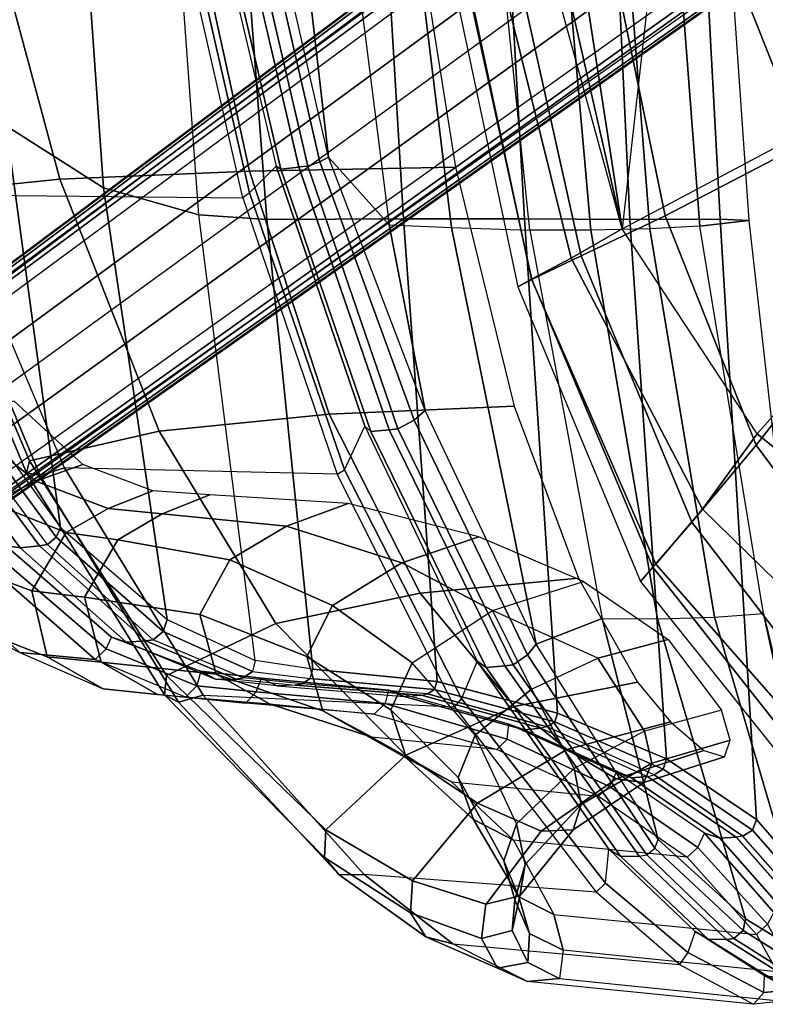
# Model space of a CAD drawing. Units: inches. Extents: x -88 to 47, y -77 to 40.
# Drawn here: x -12 to -8, y -14 to -8 of the extents above; entities that cross this region are included whole.
import ezdxf

# ---------------------------------------------------------------- set-up
doc = ezdxf.new("R2010")
doc.units = ezdxf.units.IN
doc.header["$LTSCALE"] = 12
doc.header["$MEASUREMENT"] = 0
for name, color, linetype in [('SEAT-BACK', 5, 'Continuous'), ('SEAT-BASE', 5, 'Continuous'), ('SEAT-FABRIC', 5, 'Continuous'), ('SEAT-FRAME', 5, 'Continuous'), ('SEAT-SEATPAD', 5, 'Continuous')]:
    doc.layers.add(name, color=color, linetype=linetype)

# ---------------------------------------------------------------- blocks, each defined once
blk = doc.blocks.new('1LINO_CHAIR_STD_ARMS_1T')
at = {"layer": 'SEAT-BACK'}
for points in [[(-8.3057, -2.5775, 37.9061), (-8.9228, -2.3946, 38.9617), (-8.7007, -4.7824, 38.9496), (-8.1245, -5.1505, 37.9002)], [(-7.7536, -2.6576, 36.6873), (-8.3057, -2.5775, 37.9061), (-8.1245, -5.1505, 37.9002), (-7.561, -5.3085, 36.6791)], [(-7.7536, -2.6576, 36.6873), (-7.3593, -2.6723, 35.6717), (-7.1586, -5.3371, 35.6626), (-7.561, -5.3085, 36.6791)], [(-7.1586, -5.3371, 35.6626), (-7.3593, -2.6723, 35.6717), (-6.5103, -2.6692, 33.2112), (-6.3509, -5.3335, 33.1918)], [(-6.7939, -4.9675, 15.8515), (-7.1637, -3.3503, 15.5947), (-7.2205, -2.6739, 15.5965), (-7.0562, -2.6822, 15.8604)], [(-6.3509, -5.3335, 33.1918), (-6.5103, -2.6692, 33.2112), (-5.7858, -2.669, 30.7112), (-5.6356, -5.3333, 30.6924)], [(-5.6356, -5.3333, 30.6924), (-5.7858, -2.669, 30.7112), (-5.1357, -2.6688, 28.1906), (-5.0108, -5.3361, 28.1689)], [(-5.0108, -5.3361, 28.1689), (-5.1357, -2.6688, 28.1906), (-4.6221, -2.6674, 25.6397), (-4.4769, -5.3345, 25.6248)], [(-4.3073, -5.3431, 23.0362), (-4.5985, -5.3758, 20.8794), (-4.8017, -2.6893, 20.8929), (-4.4934, -2.6749, 23.0441)], [(-4.4769, -5.3345, 25.6248), (-4.6221, -2.6674, 25.6397), (-4.4934, -2.6749, 23.0441), (-4.3073, -5.3431, 23.0362)], [(-6.4347, -5.3683, 16.3257), (-6.7939, -4.9675, 15.8515), (-7.0562, -2.6822, 15.8604), (-6.7752, -2.6926, 16.3299)], [(-6.4347, -5.3683, 16.3257), (-6.0663, -5.3852, 16.9991), (-6.3944, -2.7009, 16.9981), (-6.7752, -2.6926, 16.3299)], [(-6.0663, -5.3852, 16.9991), (-5.6028, -5.3991, 17.9577), (-5.8812, -2.7044, 17.9617), (-6.3944, -2.7009, 16.9981)], [(-5.2431, -5.4009, 18.8155), (-5.6028, -5.3991, 17.9577), (-5.8812, -2.7044, 17.9617), (-5.4804, -2.7023, 18.8284)], [(-4.8924, -5.3924, 19.809), (-5.2431, -5.4009, 18.8155), (-5.4804, -2.7023, 18.8284), (-5.1038, -2.6968, 19.8263)], [(-4.5985, -5.3758, 20.8794), (-4.8924, -5.3924, 19.809), (-5.1038, -2.6968, 19.8263), (-4.8017, -2.6893, 20.8929)], [(-7.2965, -3.3826, 15.5086), (-6.9165, -5.021, 15.7745), (-6.8454, -4.9951, 15.798), (-7.2201, -3.3659, 15.536)], [(-7.2201, -3.3659, 15.536), (-6.8454, -4.9951, 15.798), (-6.7939, -4.9675, 15.8515), (-7.1637, -3.3503, 15.5947)], [(-7.0754, -5.04, 15.8313), (-7.4575, -3.3968, 15.5582), (-7.4903, -3.3893, 15.6781), (-7.1035, -5.0205, 15.9558)], [(-6.9699, -5.0268, 15.7681), (-7.3525, -3.3825, 15.5015), (-7.4575, -3.3968, 15.5582), (-7.0754, -5.04, 15.8313)], [(-7.2965, -3.3826, 15.5086), (-7.3518, -3.3862, 15.5016), (-6.9701, -5.0262, 15.7682), (-6.9165, -5.021, 15.7745)], [(-8.7007, -4.7824, 38.9496), (-9.2631, -4.2021, 39.7544), (-9.0036, -6.2965, 39.7391), (-8.3785, -7.1583, 38.9357)], [(-8.1245, -5.1505, 37.9002), (-8.7007, -4.7824, 38.9496), (-8.3785, -7.1583, 38.9357), (-7.7491, -7.7022, 37.8858)], [(-6.9165, -5.021, 15.7745), (-6.3841, -6.5747, 16.2208), (-6.2873, -6.5235, 16.2476), (-6.8454, -4.9951, 15.798)], [(-6.8454, -4.9951, 15.798), (-6.2873, -6.5235, 16.2476), (-6.2218, -6.4672, 16.32), (-6.7939, -4.9675, 15.8515)], [(-6.2216, -6.4674, 16.32), (-6.7939, -4.9675, 15.8515), (-6.4347, -5.3683, 16.3257)], [(-6.5442, -6.591, 16.2743), (-7.0754, -5.04, 15.8313), (-7.1035, -5.0205, 15.9558), (-6.5783, -6.5594, 16.3945)], [(-6.435, -6.5806, 16.2156), (-6.9699, -5.0268, 15.7681), (-7.0754, -5.04, 15.8313), (-6.5442, -6.591, 16.2743)], [(-6.9165, -5.021, 15.7745), (-6.9701, -5.0262, 15.7682), (-6.435, -6.5807, 16.2156), (-6.3841, -6.5747, 16.2208)], [(-7.561, -5.3085, 36.6791), (-8.1245, -5.1505, 37.9002), (-7.7491, -7.7022, 37.8858), (-7.2269, -7.9455, 36.6624)], [(-7.561, -5.3085, 36.6791), (-7.1586, -5.3371, 35.6626), (-6.8866, -7.9958, 35.6486), (-7.2269, -7.9455, 36.6624)], [(-6.8866, -7.9958, 35.6486), (-7.1586, -5.3371, 35.6626), (-6.3509, -5.3335, 33.1918), (-6.1522, -8.0703, 33.1374)], [(-6.1522, -8.0703, 33.1374), (-6.3509, -5.3335, 33.1918), (-5.6356, -5.3333, 30.6924), (-5.4385, -8.2573, 30.6258)], [(-5.4385, -8.2573, 30.6258), (-5.6356, -5.3333, 30.6924), (-5.0108, -5.3361, 28.1689), (-4.7941, -8.5275, 28.1032)], [(-4.7941, -8.5275, 28.1032), (-5.0108, -5.3361, 28.1689), (-4.4769, -5.3345, 25.6248), (-4.2626, -8.885, 25.5653)], [(-3.8533, -9.3545, 23.0232), (-4.2201, -7.6666, 20.8588), (-4.5985, -5.3758, 20.8794), (-4.3073, -5.3431, 23.0362)], [(-4.2626, -8.885, 25.5653), (-4.4769, -5.3345, 25.6248), (-4.3073, -5.3431, 23.0362), (-3.8533, -9.3545, 23.0232)], [(-5.5656, -7.8479, 16.9906), (-6.2218, -6.4672, 16.32), (-6.4347, -5.3683, 16.3257), (-6.0663, -5.3852, 16.9991)], [(-5.1744, -7.6961, 17.9464), (-5.5656, -7.8479, 16.9906), (-6.0663, -5.3852, 16.9991), (-5.6028, -5.3991, 17.9577)], [(-5.1744, -7.6961, 17.9464), (-4.8488, -7.6996, 18.796), (-5.2431, -5.4009, 18.8155), (-5.6028, -5.3991, 17.9577)], [(-4.8488, -7.6996, 18.796), (-4.5104, -7.6883, 19.7847), (-4.8924, -5.3924, 19.809), (-5.2431, -5.4009, 18.8155)], [(-4.5104, -7.6883, 19.7847), (-4.2201, -7.6666, 20.8588), (-4.5985, -5.3758, 20.8794), (-4.8924, -5.3924, 19.809)], [(-8.4567, -7.259, 38.9573), (-9.1004, -6.3858, 39.7867), (-9.0431, -6.3436, 39.7763), (-8.4057, -7.215, 38.9598)], [(-8.4057, -7.215, 38.9598), (-9.0431, -6.3436, 39.7763), (-9.0036, -6.2964, 39.739), (-8.3787, -7.1583, 38.9357)], [(-9.2652, -6.4051, 39.7896), (-9.352, -6.3955, 39.7349), (-8.7054, -7.2653, 38.9124), (-8.6182, -7.2791, 38.959)], [(-9.1507, -6.3931, 39.7952), (-9.2652, -6.4051, 39.7896), (-8.6182, -7.2791, 38.959), (-8.5035, -7.2663, 38.9637)], [(-9.1004, -6.3858, 39.7867), (-9.1507, -6.3931, 39.7952), (-8.5035, -7.2663, 38.9637), (-8.4567, -7.259, 38.9573)], [(-6.2873, -6.5235, 16.2476), (-5.6171, -7.9127, 16.9275), (-5.5656, -7.8479, 16.9906), (-6.2218, -6.4672, 16.32)], [(-5.8616, -7.9866, 16.9509), (-6.5442, -6.591, 16.2743), (-6.5783, -6.5594, 16.3945), (-5.9142, -7.9502, 17.0539)], [(-5.7501, -7.9774, 16.9083), (-6.435, -6.5806, 16.2156), (-6.5442, -6.591, 16.2743), (-5.8616, -7.9866, 16.9509)], [(-6.3841, -6.5747, 16.2208), (-6.435, -6.5807, 16.2156), (-5.7503, -7.9771, 16.9084), (-5.7022, -7.9707, 16.9124)], [(-6.3841, -6.5747, 16.2208), (-5.7022, -7.9707, 16.9124), (-5.6171, -7.9127, 16.9275), (-6.2873, -6.5235, 16.2476)], [(-7.7713, -7.7748, 37.8983), (-8.4057, -7.215, 38.9598), (-8.3787, -7.1583, 38.9357), (-7.7487, -7.7021, 37.8859)], [(-7.8302, -7.8224, 37.8835), (-8.4567, -7.259, 38.9573), (-8.4057, -7.215, 38.9598), (-7.7713, -7.7748, 37.8983)], [(-8.6182, -7.2791, 38.959), (-8.7054, -7.2653, 38.9124), (-8.0772, -7.808, 37.8355), (-7.9914, -7.8376, 37.8794)], [(-8.5035, -7.2663, 38.9637), (-8.6182, -7.2791, 38.959), (-7.9914, -7.8376, 37.8794), (-7.8743, -7.8298, 37.8881)], [(-8.4567, -7.259, 38.9573), (-8.5035, -7.2663, 38.9637), (-7.8743, -7.8298, 37.8881), (-7.8302, -7.8224, 37.8835)], [(-3.7157, -9.7631, 20.8377), (-3.911, -9.7275, 19.7538), (-4.5104, -7.6883, 19.7847), (-4.2201, -7.6666, 20.8588)], [(-3.8533, -9.3545, 23.0232), (-3.7158, -9.7631, 20.8377), (-4.2201, -7.6666, 20.8588)], [(-7.2443, -8.0109, 36.6619), (-7.7713, -7.7748, 37.8983), (-7.7487, -7.7021, 37.8859), (-7.2269, -7.9455, 36.6624)], [(-4.8438, -9.0043, 17.934), (-5.5656, -7.8479, 16.9906), (-5.1744, -7.6961, 17.9464)], [(-4.3265, -9.4727, 18.7701), (-4.8438, -9.0043, 17.934), (-5.1744, -7.6961, 17.9464), (-4.8488, -7.6996, 18.796)], [(-3.911, -9.7275, 19.7538), (-4.3266, -9.4727, 18.7701), (-4.8488, -7.6996, 18.796), (-4.5104, -7.6883, 19.7847)], [(-7.298, -8.0484, 36.6449), (-7.8302, -7.8224, 37.8835), (-7.7713, -7.7748, 37.8983), (-7.2443, -8.0109, 36.6619)], [(-7.9914, -7.8376, 37.8794), (-8.0772, -7.808, 37.8355), (-7.5487, -8.0091, 36.5959), (-7.4632, -8.0565, 36.6345)], [(-7.8743, -7.8298, 37.8881), (-7.9914, -7.8376, 37.8794), (-7.4632, -8.0565, 36.6345), (-7.34, -8.0558, 36.6473)], [(-7.8302, -7.8224, 37.8835), (-7.8743, -7.8298, 37.8881), (-7.34, -8.0558, 36.6473), (-7.298, -8.0484, 36.6449)], [(-5.6171, -7.9127, 16.9275), (-4.8642, -9.0558, 17.9067), (-4.8438, -9.0043, 17.934), (-5.5656, -7.8479, 16.9906)], [(-5.7022, -7.9707, 16.9124), (-4.9116, -9.0955, 17.9086), (-4.8642, -9.0558, 17.9067), (-5.6171, -7.9127, 16.9275)], [(-7.2443, -8.0109, 36.6619), (-6.9018, -8.0526, 35.6443), (-6.8866, -7.9958, 35.6486), (-7.2269, -7.9455, 36.6624)], [(-5.0675, -9.1036, 17.9381), (-5.8616, -7.9866, 16.9509), (-5.9142, -7.9502, 17.0539), (-5.1356, -9.0612, 18.0215)], [(-4.957, -9.1019, 17.9058), (-5.7501, -7.9774, 16.9083), (-5.8616, -7.9866, 16.9509), (-5.0675, -9.1036, 17.9381)], [(-5.7022, -7.9707, 16.9124), (-5.7503, -7.9771, 16.9084), (-4.957, -9.1019, 17.9058), (-4.9116, -9.0955, 17.9086)], [(-7.5487, -8.0091, 36.5959), (-7.19, -8.0493, 35.5829), (-7.0977, -8.0943, 35.6143), (-7.4632, -8.0565, 36.6345)], [(-6.9495, -8.0838, 35.6293), (-7.298, -8.0484, 36.6449), (-7.2443, -8.0109, 36.6619), (-6.9018, -8.0526, 35.6443)], [(-6.1675, -8.1166, 33.1358), (-6.9018, -8.0526, 35.6443), (-6.8866, -7.9958, 35.6486), (-6.1525, -8.0703, 33.1376)], [(-7.0977, -8.0943, 35.6143), (-7.4632, -8.0565, 36.6345), (-7.34, -8.0558, 36.6473), (-6.9906, -8.0911, 35.6312)], [(-7.34, -8.0558, 36.6473), (-6.9906, -8.0911, 35.6312), (-6.9495, -8.0838, 35.6293), (-7.298, -8.0484, 36.6449)], [(-6.4393, -8.1213, 33.0569), (-7.19, -8.0493, 35.5829), (-7.0977, -8.0943, 35.6143), (-6.3465, -8.1591, 33.0859)], [(-7.0977, -8.0943, 35.6143), (-6.3465, -8.1591, 33.0859), (-6.2446, -8.1502, 33.1139), (-6.9906, -8.0911, 35.6312)], [(-6.9495, -8.0838, 35.6293), (-6.9906, -8.0911, 35.6312), (-6.2446, -8.1502, 33.1139), (-6.2077, -8.1422, 33.1256)], [(-6.2077, -8.1422, 33.1256), (-6.9495, -8.0838, 35.6293), (-6.9018, -8.0526, 35.6443), (-6.1675, -8.1166, 33.1358)], [(-5.4558, -8.3084, 30.6258), (-6.1675, -8.1166, 33.1358), (-6.1525, -8.0703, 33.1376), (-5.4385, -8.2573, 30.6257)], [(-5.7281, -8.3224, 30.5479), (-6.4393, -8.1213, 33.0569), (-6.3465, -8.1591, 33.0859), (-5.6367, -8.3564, 30.5773)], [(-5.6367, -8.3564, 30.5773), (-6.3465, -8.1591, 33.0859), (-6.2446, -8.1502, 33.1139), (-5.5388, -8.3452, 30.6089)], [(-6.2446, -8.1502, 33.1139), (-6.2077, -8.1422, 33.1256), (-5.5006, -8.3369, 30.6164), (-5.5388, -8.3452, 30.6089)], [(-5.5006, -8.3369, 30.6164), (-6.2077, -8.1422, 33.1256), (-6.1675, -8.1166, 33.1358), (-5.4558, -8.3084, 30.6258)], [(-4.8144, -8.5883, 28.1059), (-5.4558, -8.3084, 30.6258), (-5.4385, -8.2573, 30.6257), (-4.794, -8.5275, 28.1031)], [(-5.0924, -8.6076, 28.0329), (-5.7281, -8.3224, 30.5479), (-5.6367, -8.3564, 30.5773), (-5.0027, -8.6399, 28.0615)], [(-4.8681, -8.6225, 28.0978), (-5.5006, -8.3369, 30.6164), (-5.4558, -8.3084, 30.6258), (-4.8144, -8.5883, 28.1059)], [(-5.0027, -8.6399, 28.0615), (-5.6367, -8.3564, 30.5773), (-5.5388, -8.3452, 30.6089), (-4.9067, -8.6307, 28.0901)], [(-5.5006, -8.3369, 30.6164), (-5.5388, -8.3452, 30.6089), (-4.9067, -8.6307, 28.0901), (-4.8681, -8.6225, 28.0978)], [(-4.2852, -8.9484, 25.5712), (-4.8144, -8.5883, 28.1059), (-4.794, -8.5275, 28.1031), (-4.2626, -8.885, 25.5653)], [(-4.5692, -8.9671, 25.5268), (-5.0924, -8.6076, 28.0329), (-5.0027, -8.6399, 28.0615), (-4.4789, -8.9969, 25.5493)], [(-4.3426, -8.984, 25.5662), (-4.8681, -8.6225, 28.0978), (-4.8144, -8.5883, 28.1059), (-4.2852, -8.9484, 25.5712)], [(-4.4789, -8.9969, 25.5493), (-5.0027, -8.6399, 28.0615), (-4.9067, -8.6307, 28.0901), (-4.3823, -8.9913, 25.5675)], [(-4.9067, -8.6307, 28.0901), (-4.8681, -8.6225, 28.0978), (-4.3426, -8.984, 25.5662), (-4.3823, -8.9913, 25.5675)], [(-3.8749, -9.4163, 23.034), (-4.2852, -8.9484, 25.5712), (-4.2626, -8.885, 25.5653), (-3.8534, -9.3545, 23.0232)], [(-4.1607, -9.4355, 23.0298), (-4.5692, -8.9671, 25.5268), (-4.4789, -8.9969, 25.5493), (-4.0676, -9.4627, 23.0323)], [(-3.9314, -9.4511, 23.0339), (-4.3426, -8.984, 25.5662), (-4.2852, -8.9484, 25.5712), (-3.8749, -9.4163, 23.034)], [(-4.3404, -9.543, 18.7498), (-4.8642, -9.0558, 17.9067), (-4.8438, -9.0043, 17.934), (-4.3266, -9.4727, 18.7701)], [(-4.0676, -9.4627, 23.0323), (-4.4789, -8.9969, 25.5493), (-4.3823, -8.9913, 25.5675), (-3.9702, -9.4589, 23.0329)], [(-4.3426, -8.984, 25.5662), (-4.3823, -8.9913, 25.5675), (-3.9702, -9.4589, 23.0329), (-3.9314, -9.4511, 23.0339)], [(-5.0675, -9.1036, 17.9381), (-4.5479, -9.5939, 18.7851), (-4.6259, -9.548, 18.8505), (-5.1356, -9.0612, 18.0215)], [(-4.3965, -9.5906, 18.7607), (-4.9116, -9.0955, 17.9086), (-4.8642, -9.0558, 17.9067), (-4.3404, -9.543, 18.7498)], [(-4.957, -9.1019, 17.9058), (-4.4402, -9.5966, 18.7581), (-4.5479, -9.5939, 18.7851), (-5.0675, -9.1036, 17.9381)], [(-4.3965, -9.5906, 18.7607), (-4.4402, -9.5966, 18.7581), (-4.957, -9.1019, 17.9058), (-4.9116, -9.0955, 17.9086)], [(-3.9222, -9.8042, 19.7466), (-4.3404, -9.543, 18.7498), (-4.3266, -9.4727, 18.7701), (-3.911, -9.7275, 19.7538)], [(-4.5479, -9.5939, 18.7851), (-4.1293, -9.8533, 19.7762), (-4.2152, -9.8106, 19.8214), (-4.6259, -9.548, 18.8505)], [(-3.9841, -9.8496, 19.7596), (-4.3965, -9.5906, 18.7607), (-4.3404, -9.543, 18.7498), (-3.9222, -9.8042, 19.7466)], [(-4.4402, -9.5966, 18.7581), (-4.0254, -9.8559, 19.7567), (-4.1293, -9.8533, 19.7762), (-4.5479, -9.5939, 18.7851)], [(-3.9841, -9.8496, 19.7596), (-4.0254, -9.8559, 19.7567), (-4.4402, -9.5966, 18.7581), (-4.3965, -9.5906, 18.7607)], [(-4.1293, -9.8533, 19.7762), (-3.9239, -9.8698, 20.8615), (-4.015, -9.8356, 20.8874), (-4.2152, -9.8106, 19.8214)]]:
    blk.add_3dface(points, dxfattribs=at)
at = {"layer": 'SEAT-BASE'}
for points in [[(-1.926, -0.6625, 6.348), (-1.9962, -0.6015, 4.5591), (-10.9903, -7.327, 2.8643), (-11.1546, -7.4833, 3.6812)], [(-1.9962, -0.6015, 4.5591), (-1.9939, -0.6046, 4.4861), (-10.834, -7.2167, 2.8364), (-10.9903, -7.327, 2.8643)], [(-1.9939, -0.6046, 4.4861), (-10.834, -7.2167, 2.8364), (-10.8216, -7.2258, 2.805), (-1.9815, -0.6136, 4.4547)], [(-1.9815, -0.6136, 4.4547), (-10.8216, -7.2258, 2.805), (-10.8009, -7.2509, 2.7922), (-1.9605, -0.6386, 4.4418)], [(-1.2131, -1.6673, 4.4418), (-1.9605, -0.6386, 4.4418), (-10.8009, -7.2509, 2.7922), (-10.2336, -8.0316, 2.7922)], [(-11.1546, -7.4833, 3.6812), (-1.926, -0.6625, 6.348), (-1.9195, -0.6977, 6.4208), (-11.1481, -7.5192, 3.7558)], [(-11.1481, -7.5192, 3.7558), (-1.9195, -0.6977, 6.4208), (-1.8812, -0.7597, 6.4564), (-11.1083, -7.5827, 3.7913)], [(-1.8812, -0.7597, 6.4564), (-11.1083, -7.5827, 3.7913), (-10.9924, -7.7423, 3.8045), (-1.7371, -0.9581, 6.4769)], [(-1.7371, -0.9581, 6.4769), (-10.9924, -7.7423, 3.8045), (-10.8763, -7.9021, 3.809), (-1.5925, -1.1571, 6.4838)], [(-1.4479, -1.3561, 6.4769), (-10.7601, -8.062, 3.8045), (-10.8763, -7.9021, 3.809), (-1.5925, -1.1571, 6.4838)], [(-1.3038, -1.5544, 6.4564), (-10.6442, -8.2215, 3.7913), (-10.7601, -8.062, 3.8045), (-1.4479, -1.3561, 6.4769)], [(-10.5961, -8.2789, 3.7558), (-1.2567, -1.61, 6.4208), (-1.3038, -1.5544, 6.4564), (-10.6442, -8.2215, 3.7913)], [(-10.564, -8.2962, 3.6812), (-1.2252, -1.6271, 6.348), (-1.2567, -1.61, 6.4208), (-10.5961, -8.2789, 3.7558)], [(-10.564, -8.2962, 3.6812), (-10.3645, -8.1882, 2.8643), (-1.1889, -1.7126, 4.5591), (-1.2252, -1.6271, 6.348)], [(-1.1959, -1.6949, 4.4547), (-10.2161, -8.0591, 2.805), (-10.2336, -8.0316, 2.7922), (-1.2131, -1.6673, 4.4418)], [(-10.3645, -8.1882, 2.8643), (-10.2113, -8.0738, 2.8364), (-1.1911, -1.7095, 4.4861), (-1.1889, -1.7126, 4.5591)], [(-1.1911, -1.7095, 4.4861), (-10.2113, -8.0738, 2.8364), (-10.2161, -8.0591, 2.805), (-1.1959, -1.6949, 4.4547)]]:
    blk.add_3dface(points, dxfattribs=at)
at = {"layer": 'SEAT-FABRIC'}
for points in [[(-5.9871, -3.878, 17.4809), (-6.0669, -3.878, 17.0187), (-5.6744, -5.7356, 17.1703), (-5.5917, -5.6918, 17.6516)], [(-5.5932, -5.6897, 16.7056), (-5.9801, -3.878, 16.6515), (-6.0669, -3.878, 17.0187), (-5.6744, -5.7356, 17.1703)], [(-5.6726, -3.878, 17.9527), (-5.9871, -3.878, 17.4809), (-5.5917, -5.6918, 17.6516), (-5.299, -5.552, 18.1197)], [(-5.3595, -5.5666, 16.3102), (-5.7769, -3.878, 16.3316), (-5.9801, -3.878, 16.6515), (-5.5932, -5.6897, 16.7056)], [(-5.0566, -5.3914, 15.986), (-5.4327, -4.0204, 16.003), (-5.7769, -3.878, 16.3316), (-5.3595, -5.5666, 16.3102)], [(-5.0991, -3.878, 18.2598), (-5.6726, -3.878, 17.9527), (-5.299, -5.552, 18.1197), (-4.8021, -5.3161, 18.3948)], [(-3.5277, -3.878, 18.6104), (-5.0991, -3.878, 18.2598), (-4.8021, -5.3161, 18.3948), (-3.4108, -4.5925, 18.6697)], [(-3.4108, -4.5925, 18.6697), (-4.8021, -5.3161, 18.3948), (-4.2643, -6.6721, 18.6079), (-3.1645, -5.2701, 18.7607)], [(-3.1645, -5.2701, 18.7607), (-4.2643, -6.6721, 18.6079), (-3.4063, -7.8294, 18.8944), (-2.7547, -5.8536, 18.8839)], [(-4.8021, -5.3161, 18.3948), (-5.299, -5.552, 18.1197), (-4.6446, -7.1265, 18.3641), (-4.2643, -6.6721, 18.6079)], [(-4.2575, -6.6052, 15.8507), (-5.0566, -5.3914, 15.986), (-5.3595, -5.5666, 16.3102), (-4.5827, -7.0494, 16.2359)], [(-4.5827, -7.0494, 16.2359), (-5.3595, -5.5666, 16.3102), (-5.5932, -5.6897, 16.7056), (-4.8569, -7.375, 16.7513)], [(-5.299, -5.552, 18.1197), (-5.5917, -5.6918, 17.6516), (-4.8755, -7.3939, 17.8988), (-4.6446, -7.1265, 18.3641)], [(-4.8569, -7.375, 16.7513), (-5.5932, -5.6897, 16.7056), (-5.6744, -5.7356, 17.1703), (-4.9477, -7.4791, 17.4025)], [(-5.5917, -5.6918, 17.6516), (-5.6744, -5.7356, 17.1703), (-4.9477, -7.4791, 17.4025), (-4.8755, -7.3939, 17.8988)], [(-3.2279, -7.4412, 15.7981), (-4.2575, -6.6052, 15.8507), (-4.5827, -7.0494, 16.2359), (-3.4498, -8.1571, 16.2516)], [(-4.2643, -6.6721, 18.6079), (-4.6446, -7.1265, 18.3641), (-3.6171, -8.4649, 18.6815), (-3.4063, -7.8294, 18.8944)], [(-3.4498, -8.1571, 16.2516), (-4.5827, -7.0494, 16.2359), (-4.8569, -7.375, 16.7513), (-3.6668, -8.732, 16.8704)], [(-4.6446, -7.1265, 18.3641), (-4.8755, -7.3939, 17.8988), (-3.7417, -8.8312, 18.2122), (-3.6171, -8.4649, 18.6815)], [(-3.6668, -8.732, 16.8704), (-4.8569, -7.375, 16.7513), (-4.9477, -7.4791, 17.4025), (-3.7771, -8.9417, 17.7006)], [(-4.8755, -7.3939, 17.8988), (-4.9477, -7.4791, 17.4025), (-3.7771, -8.9417, 17.7006), (-3.7417, -8.8312, 18.2122)]]:
    blk.add_3dface(points, dxfattribs=at)
at = {"layer": 'SEAT-FRAME'}
for points in [[(-7.6542, -3.4578, 15.5284), (-7.4903, -3.3893, 15.6781), (-7.1035, -5.0205, 15.9558), (-7.2615, -5.1795, 15.7871)], [(-9.041, -5.1905, 15.7355), (-7.3014, -5.209, 15.7694), (-7.6965, -3.471, 15.5084), (-9.4533, -3.8422, 15.5186)], [(-7.6965, -3.471, 15.5084), (-7.6542, -3.4578, 15.5284), (-7.2615, -5.1795, 15.7871), (-7.3014, -5.209, 15.7694)], [(-8.3823, -5.0983, 17.0174), (-8.7326, -3.7997, 16.8404), (-7.541, -3.7742, 17.4746), (-7.262, -5.0506, 17.6154)], [(-7.262, -5.0506, 17.6154), (-7.541, -3.7742, 17.4746), (-6.2445, -3.7623, 17.8633), (-6.0428, -5.0279, 17.9842)], [(-9.2333, -5.1845, 16.0824), (-9.6341, -3.846, 15.8417), (-8.7326, -3.7997, 16.8404), (-8.3823, -5.0983, 17.0174)], [(-7.7951, -6.5885, 17.3892), (-8.3823, -5.0983, 17.0174), (-7.262, -5.0506, 17.6154), (-6.7907, -6.4889, 17.924)], [(-6.7907, -6.4889, 17.924), (-7.262, -5.0506, 17.6154), (-6.0428, -5.0279, 17.9842), (-5.6966, -6.4408, 18.2575)], [(-7.1035, -5.0205, 15.9558), (-7.2615, -5.1795, 15.7871), (-6.6984, -6.8183, 16.2401), (-6.5783, -6.5594, 16.3945)], [(-8.5621, -6.7653, 16.566), (-9.2333, -5.1845, 16.0824), (-8.3823, -5.0983, 17.0174), (-7.7951, -6.5885, 17.3892)], [(-7.2615, -5.1795, 15.7871), (-7.3014, -5.209, 15.7694), (-6.7432, -6.8442, 16.221), (-6.6984, -6.8183, 16.2401)], [(-9.2333, -5.1845, 16.0824), (-8.5621, -6.7653, 16.566), (-8.581, -6.8362, 16.4118), (-9.2561, -5.2251, 15.9331)], [(-9.2561, -5.2251, 15.9331), (-8.581, -6.8362, 16.4118), (-8.4999, -6.8521, 16.2625), (-9.1803, -5.2275, 15.7963)], [(-9.1803, -5.2275, 15.7963), (-8.4999, -6.8521, 16.2625), (-8.3551, -6.806, 16.1848), (-9.041, -5.1905, 15.7354)], [(-6.7432, -6.8442, 16.221), (-8.3552, -6.8058, 16.1847), (-9.041, -5.1905, 15.7355), (-7.3014, -5.209, 15.7694)], [(-9.0026, -6.501, 38.1442), (-8.5254, -6.8839, 37.4007), (-8.2475, -6.7867, 37.4065), (-8.6525, -6.4124, 38.1233)], [(-6.2525, -7.5464, 18.3918), (-6.7907, -6.4889, 17.924), (-5.6966, -6.4408, 18.2575), (-5.3148, -7.458, 18.6767)], [(-9.34, -6.6223, 38.1903), (-8.7897, -7.0132, 37.4059), (-8.5254, -6.8839, 37.4007), (-9.0026, -6.501, 38.1442)], [(-7.1053, -7.7273, 17.9404), (-7.7951, -6.5885, 17.3892), (-6.7907, -6.4889, 17.924), (-6.2525, -7.5464, 18.3918)], [(-6.6984, -6.8183, 16.2401), (-6.5783, -6.5594, 16.3945), (-5.9142, -7.9502, 17.0539), (-6.0066, -8.1704, 16.924)], [(-7.7529, -8.0346, 17.2726), (-8.5621, -6.7653, 16.566), (-7.7951, -6.5885, 17.3892), (-7.1053, -7.7273, 17.9404)], [(-8.5621, -6.7653, 16.566), (-7.7526, -8.0347, 17.2725), (-7.765, -8.1478, 17.1284), (-8.581, -6.8362, 16.4118)], [(-8.5254, -6.8839, 37.4007), (-8.0972, -7.0471, 36.4335), (-7.8326, -6.9419, 36.4591), (-8.2475, -6.7867, 37.4065)], [(-8.4999, -6.8521, 16.2625), (-7.6805, -8.1927, 16.9716), (-7.5349, -8.1504, 16.8681), (-8.3551, -6.806, 16.1848)], [(-7.5348, -8.1505, 16.868), (-6.0486, -8.2188, 16.9146), (-6.7432, -6.8442, 16.221), (-8.3552, -6.8058, 16.1847)], [(-8.581, -6.8362, 16.4118), (-7.765, -8.1478, 17.1284), (-7.6805, -8.1927, 16.9716), (-8.4999, -6.8521, 16.2625)], [(-6.7432, -6.8442, 16.221), (-6.6984, -6.8183, 16.2401), (-6.0066, -8.1704, 16.924), (-6.0486, -8.2188, 16.9146)], [(-8.7897, -7.0132, 37.4059), (-8.3452, -7.1875, 36.4123), (-8.0972, -7.0471, 36.4335), (-8.5254, -6.8839, 37.4007)], [(-8.0972, -7.0471, 36.4335), (-7.7781, -7.0777, 35.4895), (-7.4957, -6.9652, 35.5237), (-7.8326, -6.9419, 36.4591)], [(-7.7781, -7.0777, 35.4895), (-7.0431, -7.1504, 32.8719), (-6.678, -7.0172, 32.9094), (-7.4957, -6.9652, 35.5237)], [(-8.3451, -7.1875, 36.4123), (-8.7897, -7.0132, 37.4059), (-9.0044, -7.3654, 37.408), (-8.5492, -7.534, 36.3674)], [(-7.0431, -7.1504, 32.8719), (-6.3602, -7.3677, 30.2372), (-5.9038, -7.2143, 30.2785), (-6.678, -7.0172, 32.9094)], [(-8.3452, -7.1875, 36.4123), (-8.0405, -7.2314, 35.4581), (-7.7781, -7.0777, 35.4895), (-8.0972, -7.0471, 36.4335)], [(-8.0405, -7.2314, 35.4581), (-7.3773, -7.3493, 32.8419), (-7.0431, -7.1504, 32.8719), (-7.7781, -7.0777, 35.4895)], [(-7.3773, -7.3493, 32.8419), (-6.77, -7.6206, 30.2115), (-6.3602, -7.3677, 30.2372), (-7.0431, -7.1504, 32.8719)], [(-8.0405, -7.2314, 35.4581), (-8.3451, -7.1875, 36.4123), (-8.5492, -7.534, 36.3674), (-8.2375, -7.5716, 35.4065)], [(-6.3602, -7.3677, 30.2372), (-5.8244, -7.6505, 27.8002), (-5.2847, -7.4787, 27.8456), (-5.9038, -7.2143, 30.2785)], [(-8.1095, -7.8758, 37.8565), (-8.0772, -7.808, 37.8355), (-8.7054, -7.2653, 38.9124), (-8.7371, -7.3372, 38.9085)], [(-7.3773, -7.3493, 32.8419), (-8.0405, -7.2314, 35.4581), (-8.2375, -7.5716, 35.4065), (-7.5552, -7.673, 32.8193)], [(-8.1738, -7.9403, 37.8545), (-8.1095, -7.8758, 37.8565), (-8.7371, -7.3372, 38.9085), (-8.8045, -7.3882, 38.9208)], [(-8.8045, -7.3882, 38.9208), (-9.226, -7.3542, 38.8429), (-8.6205, -7.8977, 37.7856), (-8.1738, -7.9403, 37.8545)], [(-8.5492, -7.534, 36.3674), (-9.0044, -7.3654, 37.408), (-8.933, -7.7387, 37.5683), (-8.4574, -7.9229, 36.4315)], [(-6.7699, -7.6206, 30.2115), (-7.3773, -7.3493, 32.8419), (-7.5552, -7.673, 32.8193), (-6.9229, -7.9227, 30.2113)], [(-6.77, -7.6206, 30.2115), (-6.2985, -7.9601, 27.7801), (-5.8244, -7.6505, 27.8002), (-6.3602, -7.3677, 30.2372)], [(-5.6954, -8.2166, 19.0002), (-6.2525, -7.5464, 18.3918), (-5.3148, -7.458, 18.6767), (-4.9656, -8.0732, 19.2069)], [(-5.2847, -7.4787, 27.8456), (-4.785, -7.8207, 25.2975), (-5.2016, -7.9316, 25.2626), (-5.8244, -7.6505, 27.8002)], [(-8.2375, -7.5716, 35.4065), (-8.5492, -7.534, 36.3674), (-8.4574, -7.9229, 36.4315), (-8.1394, -7.9543, 35.4396)], [(-6.3372, -8.5044, 18.6871), (-7.1053, -7.7273, 17.9404), (-6.2525, -7.5464, 18.3918), (-5.6954, -8.2166, 19.0002)], [(-7.5552, -7.673, 32.8193), (-8.2375, -7.5716, 35.4065), (-8.1394, -7.9543, 35.4396), (-7.4582, -8.0272, 32.8655)], [(-6.2985, -7.9601, 27.7801), (-6.7699, -7.6206, 30.2115), (-6.9229, -7.9227, 30.2113), (-6.4262, -8.2379, 27.7963)], [(-6.9229, -7.9227, 30.2113), (-7.5552, -7.673, 32.8193), (-7.4582, -8.0272, 32.8655), (-6.8271, -8.2427, 30.2664)], [(-5.5923, -8.1149, 25.2418), (-5.9267, -8.3874, 25.2412), (-6.2985, -7.9601, 27.7801), (-5.8244, -7.6505, 27.8002)], [(-5.2016, -7.9316, 25.2626), (-5.8244, -7.6505, 27.8002), (-5.5923, -8.1149, 25.2418)], [(-8.4574, -7.9229, 36.4315), (-8.933, -7.7387, 37.5683), (-8.6206, -7.8977, 37.7857), (-8.1265, -8.1138, 36.5649)], [(-6.81, -8.9462, 18.2697), (-7.7529, -8.0346, 17.2726), (-7.1053, -7.7273, 17.9404), (-6.3372, -8.5044, 18.6871)], [(-7.5487, -8.0091, 36.5959), (-7.5724, -8.0949, 36.6288), (-8.1095, -7.8758, 37.8565), (-8.0772, -7.808, 37.8355)], [(-4.785, -7.8207, 25.2975), (-4.4694, -8.2393, 22.7519), (-4.9244, -8.3641, 22.7188), (-5.2016, -7.9316, 25.2626)], [(-8.1738, -7.9403, 37.8545), (-8.6205, -7.8977, 37.7856), (-8.1265, -8.1138, 36.5649), (-7.6396, -8.1619, 36.6286)], [(-7.5724, -8.0949, 36.6288), (-7.6396, -8.1619, 36.6286), (-8.1738, -7.9403, 37.8545), (-8.1095, -7.8758, 37.8565)], [(-8.1394, -7.9543, 35.4396), (-8.4574, -7.9229, 36.4315), (-8.1265, -8.1138, 36.5649), (-7.8061, -8.1457, 35.537)], [(-7.4582, -8.0272, 32.8655), (-8.1394, -7.9543, 35.4396), (-7.8061, -8.1457, 35.537), (-7.1438, -8.2016, 32.953)], [(-6.4262, -8.2379, 27.7963), (-6.9229, -7.9227, 30.2113), (-6.8271, -8.2427, 30.2664), (-6.3318, -8.524, 27.8509)], [(-5.9267, -8.3874, 25.2412), (-6.2985, -7.9601, 27.7801), (-6.4262, -8.2379, 27.7963), (-6.0278, -8.6369, 25.2708)], [(-5.9142, -7.9502, 17.0539), (-6.0066, -8.1704, 16.924), (-5.1546, -9.2627, 17.99), (-5.1356, -9.0612, 18.0215)], [(-5.2016, -7.9316, 25.2626), (-4.9244, -8.3641, 22.7188), (-5.3418, -8.5848, 22.708), (-5.5923, -8.1149, 25.2418)], [(-7.7526, -8.0347, 17.2725), (-6.81, -8.9462, 18.2697), (-6.8182, -9.1109, 18.1679), (-7.765, -8.1478, 17.1284)], [(-7.221, -8.1301, 35.6152), (-7.19, -8.0493, 35.5829), (-7.5487, -8.0091, 36.5959), (-7.5724, -8.0949, 36.6288)], [(-6.8271, -8.2427, 30.2664), (-7.4582, -8.0272, 32.8655), (-7.1438, -8.2016, 32.953), (-6.5372, -8.3986, 30.3453)], [(-7.2839, -8.1973, 35.602), (-7.221, -8.1301, 35.6152), (-7.5724, -8.0949, 36.6288), (-7.6396, -8.1619, 36.6286)], [(-6.4393, -8.1213, 33.0569), (-6.4585, -8.1996, 33.0376), (-7.221, -8.1301, 35.6152), (-7.19, -8.0493, 35.5829)], [(-5.3852, -8.4722, 19.4597), (-5.6954, -8.2166, 19.0002), (-4.9656, -8.0732, 19.2069), (-4.7712, -8.3085, 19.6118)], [(-8.1265, -8.1138, 36.5649), (-7.6396, -8.1619, 36.6286), (-7.2839, -8.1973, 35.602), (-7.8061, -8.1457, 35.5371)], [(-7.2839, -8.1973, 35.602), (-7.8061, -8.1457, 35.5371), (-7.1438, -8.2015, 32.9529), (-6.5237, -8.2625, 33.033)], [(-7.765, -8.1478, 17.1284), (-6.8182, -9.1109, 18.1679), (-6.7314, -9.2123, 18.0275), (-7.6805, -8.1927, 16.9716)], [(-7.6805, -8.1927, 16.9716), (-6.7314, -9.2123, 18.0275), (-6.5831, -9.2111, 17.9027), (-7.5349, -8.1504, 16.8681)], [(-5.2115, -9.3163, 17.9791), (-6.5831, -9.2111, 17.9027), (-7.5348, -8.1505, 16.868), (-6.0486, -8.2188, 16.9146)], [(-6.4585, -8.1996, 33.0376), (-6.5237, -8.2625, 33.033), (-7.2839, -8.1973, 35.602), (-7.221, -8.1301, 35.6152)], [(-5.7366, -8.4109, 30.4574), (-5.7281, -8.3224, 30.5479), (-6.4393, -8.1213, 33.0569), (-6.4585, -8.1996, 33.0376)], [(-5.5923, -8.1149, 25.2418), (-5.3418, -8.5848, 22.708), (-5.6827, -8.9107, 22.7263), (-5.9267, -8.3874, 25.2412)], [(-7.1438, -8.2015, 32.9529), (-6.5237, -8.2625, 33.033), (-5.7989, -8.4711, 30.4437), (-6.5372, -8.3985, 30.3453)], [(-5.7989, -8.4711, 30.4437), (-5.7366, -8.4109, 30.4574), (-6.4585, -8.1996, 33.0376), (-6.5237, -8.2625, 33.033)], [(-6.0066, -8.1704, 16.924), (-6.0486, -8.2188, 16.9146), (-5.2115, -9.3163, 17.9791), (-5.1546, -9.2627, 17.99)], [(-6.3318, -8.524, 27.8509), (-6.8271, -8.2427, 30.2664), (-6.5372, -8.3986, 30.3453), (-6.0665, -8.6631, 27.9143)], [(-6.0278, -8.6369, 25.2708), (-6.4262, -8.2379, 27.7963), (-6.3318, -8.524, 27.8509), (-5.9363, -8.8863, 25.3232)], [(-5.9129, -8.7902, 19.2465), (-6.3372, -8.5044, 18.6871), (-5.6954, -8.2166, 19.0002), (-5.3852, -8.4722, 19.4597)], [(-4.9244, -8.3641, 22.7188), (-4.8821, -8.5522, 21.7116), (-4.4173, -8.4163, 21.7471), (-4.4694, -8.2393, 22.7519)], [(-5.0924, -8.6076, 28.0329), (-5.1324, -8.6914, 28.0352), (-5.7366, -8.4109, 30.4574), (-5.7281, -8.3224, 30.5479)], [(-5.0934, -8.6451, 20.1018), (-5.3852, -8.4722, 19.4597), (-4.7712, -8.3085, 19.6118), (-4.5742, -8.4787, 20.1947)], [(-5.3418, -8.5848, 22.708), (-5.3002, -8.7975, 21.6994), (-4.8821, -8.5522, 21.7116), (-4.9244, -8.3641, 22.7188)], [(-5.7989, -8.4711, 30.4437), (-6.5372, -8.3985, 30.3453), (-6.0665, -8.6631, 27.9143), (-5.1971, -8.7488, 28.0323)], [(-5.6826, -8.9107, 22.7263), (-5.9267, -8.3874, 25.2412), (-6.0278, -8.6369, 25.2708), (-5.7567, -9.1303, 22.7687)], [(-5.1324, -8.6914, 28.0352), (-5.1971, -8.7488, 28.0323), (-5.7989, -8.4711, 30.4437), (-5.7366, -8.4109, 30.4574)], [(-4.8821, -8.5522, 21.7116), (-4.9292, -8.6675, 20.8165), (-4.452, -8.5149, 20.8691), (-4.4173, -8.4163, 21.7471)], [(-5.5368, -8.9556, 19.9933), (-5.9129, -8.7902, 19.2465), (-5.3852, -8.4722, 19.4597), (-5.0934, -8.6451, 20.1018)], [(-4.9292, -8.6675, 20.8165), (-5.0934, -8.6451, 20.1018), (-4.5742, -8.4787, 20.1947), (-4.452, -8.5149, 20.8691)], [(-6.2967, -9.2491, 18.9854), (-6.81, -8.9462, 18.2697), (-6.3372, -8.5044, 18.6871), (-5.9129, -8.7902, 19.2465)], [(-5.9363, -8.8863, 25.3232), (-6.3318, -8.524, 27.8509), (-6.0665, -8.6631, 27.9143), (-5.6993, -9.0079, 25.3718)], [(-5.3002, -8.7975, 21.6994), (-5.3458, -8.9465, 20.7767), (-4.9292, -8.6675, 20.8165), (-4.8821, -8.5522, 21.7116)], [(-5.6827, -8.9107, 22.7263), (-5.6311, -9.1515, 21.7155), (-5.3002, -8.7975, 21.6994), (-5.3418, -8.5848, 22.708)], [(-4.6087, -9.0511, 25.5173), (-4.5692, -8.9671, 25.5268), (-5.0924, -8.6076, 28.0329), (-5.1324, -8.6914, 28.0352)], [(-6.0665, -8.6631, 27.9143), (-5.1971, -8.7488, 28.0323), (-4.6731, -9.1096, 25.5138), (-5.6993, -9.0079, 25.3718)], [(-5.7567, -9.1303, 22.7687), (-6.0278, -8.6369, 25.2708), (-5.9363, -8.8863, 25.3232), (-5.6689, -9.3427, 22.8205)], [(-5.3458, -8.9465, 20.7767), (-5.5368, -8.9556, 19.9933), (-5.0934, -8.6451, 20.1018), (-4.9292, -8.6675, 20.8165)], [(-4.6731, -9.1096, 25.5138), (-4.6087, -9.0511, 25.5173), (-5.1324, -8.6914, 28.0352), (-5.1971, -8.7488, 28.0323)], [(-5.8623, -9.3875, 19.8784), (-6.2967, -9.2491, 18.9854), (-5.9129, -8.7902, 19.2465), (-5.5368, -8.9556, 19.9933)], [(-5.6311, -9.1515, 21.7155), (-5.6624, -9.3372, 20.7539), (-5.3458, -8.9465, 20.7767), (-5.3002, -8.7975, 21.6994)], [(-5.6689, -9.3427, 22.8205), (-5.9363, -8.8863, 25.3232), (-5.6993, -9.0079, 25.3718), (-5.4609, -9.4471, 22.8571)], [(-6.81, -8.9462, 18.2697), (-6.2967, -9.2491, 18.9854), (-6.3084, -9.4385, 18.9255), (-6.8182, -9.1109, 18.1679)], [(-5.6624, -9.3372, 20.7539), (-5.8623, -9.3875, 19.8784), (-5.5368, -8.9556, 19.9933), (-5.3458, -8.9465, 20.7767)], [(-5.631, -9.1516, 21.7155), (-5.6826, -8.9107, 22.7263), (-5.7567, -9.1303, 22.7687), (-5.6922, -9.361, 21.7572)], [(-4.1607, -9.4355, 23.0298), (-4.1974, -9.5049, 23.0184), (-4.6087, -9.0511, 25.5173), (-4.5692, -8.9671, 25.5268)], [(-4.6731, -9.1096, 25.5138), (-5.6993, -9.0079, 25.3718), (-5.4609, -9.4471, 22.857), (-4.2633, -9.5665, 23.0271)], [(-5.1546, -9.2627, 17.99), (-5.1356, -9.0612, 18.0215), (-4.6259, -9.548, 18.8505), (-4.6681, -9.6721, 18.7921)], [(-4.1974, -9.5049, 23.0184), (-4.2633, -9.5665, 23.0271), (-4.6731, -9.1096, 25.5138), (-4.6087, -9.0511, 25.5173)], [(-6.8182, -9.1109, 18.1679), (-6.3084, -9.4385, 18.9255), (-6.2175, -9.5803, 18.8195), (-6.7314, -9.2123, 18.0275)], [(-5.6922, -9.361, 21.7572), (-5.7567, -9.1303, 22.7687), (-5.6689, -9.3427, 22.8205), (-5.6041, -9.5602, 21.8009)], [(-5.6625, -9.3371, 20.7539), (-5.631, -9.1516, 21.7155), (-5.6922, -9.361, 21.7572), (-5.7072, -9.5419, 20.7799)], [(-6.7314, -9.2123, 18.0275), (-6.2175, -9.5803, 18.8195), (-6.0581, -9.6209, 18.7075), (-6.5831, -9.2111, 17.9027)], [(-6.0581, -9.6209, 18.7075), (-4.7171, -9.7431, 18.811), (-5.2115, -9.3163, 17.9791), (-6.5831, -9.2111, 17.9027)], [(-6.2967, -9.2491, 18.9854), (-5.8624, -9.3875, 19.8784), (-5.8882, -9.59, 19.8686), (-6.3084, -9.4385, 18.9255)], [(-5.2115, -9.3163, 17.9791), (-5.1546, -9.2627, 17.99), (-4.6681, -9.6721, 18.7921), (-4.7171, -9.7431, 18.811)], [(-5.8624, -9.3875, 19.8784), (-5.6625, -9.3371, 20.7539), (-5.7072, -9.5419, 20.7799), (-5.8882, -9.59, 19.8686)], [(-5.7072, -9.5419, 20.7799), (-5.6922, -9.361, 21.7572), (-5.6041, -9.5602, 21.8009), (-5.6158, -9.7319, 20.7914)], [(-5.6041, -9.5602, 21.8009), (-5.6689, -9.3427, 22.8205), (-5.4609, -9.4471, 22.8571), (-5.4068, -9.6588, 21.8269)], [(-6.3084, -9.4385, 18.9255), (-5.8882, -9.59, 19.8686), (-5.7941, -9.7654, 19.8223), (-6.2175, -9.5803, 18.8195)], [(-5.4609, -9.4471, 22.857), (-4.2633, -9.5665, 23.0271), (-4.1408, -9.7861, 22.0038), (-5.4068, -9.6588, 21.8269)], [(-5.8882, -9.59, 19.8686), (-5.7072, -9.5419, 20.7799), (-5.6158, -9.7319, 20.7914), (-5.7941, -9.7654, 19.8223)], [(-4.6259, -9.548, 18.8505), (-4.6681, -9.6721, 18.7921), (-4.2189, -9.9101, 19.8864), (-4.2152, -9.8106, 19.8214)], [(-4.1408, -9.7861, 22.0038), (-4.0753, -9.7212, 21.9953), (-4.1974, -9.5049, 23.0184), (-4.2633, -9.5665, 23.0271)], [(-6.2175, -9.5803, 18.8195), (-5.7941, -9.7654, 19.8223), (-5.6172, -9.8448, 19.7577), (-6.0581, -9.6209, 18.7075)], [(-5.6158, -9.7319, 20.7914), (-5.6041, -9.5602, 21.8009), (-5.4068, -9.6588, 21.8269), (-5.4271, -9.8265, 20.7835)], [(-4.2802, -9.979, 19.8972), (-5.6172, -9.8448, 19.7577), (-6.0581, -9.6209, 18.7075), (-4.7171, -9.7431, 18.811)], [(-4.1408, -9.7861, 22.0038), (-5.4068, -9.6588, 21.8269), (-5.4271, -9.8265, 20.7835), (-4.1076, -9.9612, 20.9517)], [(-4.6681, -9.6721, 18.7921), (-4.7171, -9.7431, 18.811), (-4.2802, -9.979, 19.8972), (-4.2189, -9.9101, 19.8864)], [(-5.7941, -9.7654, 19.8223), (-5.6158, -9.7319, 20.7914), (-5.4271, -9.8265, 20.7835), (-5.6172, -9.8448, 19.7577)], [(-5.4271, -9.8265, 20.7835), (-4.1076, -9.9612, 20.9517), (-4.2802, -9.979, 19.8972), (-5.6172, -9.8448, 19.7577)], [(-4.2189, -9.9101, 19.8864), (-4.2152, -9.8106, 19.8214), (-4.015, -9.8356, 20.8874), (-4.0435, -9.894, 20.934)], [(-4.2802, -9.979, 19.8972), (-4.2189, -9.9101, 19.8864), (-4.0435, -9.894, 20.934), (-4.1076, -9.9612, 20.9517)]]:
    blk.add_3dface(points, dxfattribs=at)
at = {"layer": 'SEAT-SEATPAD'}
for points in [[(-5.4327, -4.0204, 16.003), (-5.4327, -4.0204, 16.003), (-5.353, -4.0937, 15.9467), (-5.0566, -5.3914, 15.986)], [(-5.2558, -4.0999, 15.8645), (-5.2558, -4.0999, 15.8645), (-4.9067, -4.0553, 15.5795), (-5.0566, -5.3914, 15.986)], [(-4.3062, -4.0718, 15.1574), (-4.9067, -4.0553, 15.5795), (-5.0566, -5.3914, 15.986), (-4.0013, -4.8322, 15.1464)], [(-3.8594, -4.7645, 15.0753), (-4.1396, -4.068, 15.0772), (-4.3062, -4.0718, 15.1574), (-4.0013, -4.8322, 15.1464)], [(-5.0566, -5.3914, 15.986), (-5.0566, -5.3914, 15.986), (-5.353, -4.0937, 15.9467), (-5.2558, -4.0999, 15.8645)], [(-5.0566, -5.3914, 15.986), (-4.0013, -4.8322, 15.1464), (-3.3812, -5.6131, 15.1255), (-4.2575, -6.6052, 15.8507)], [(-3.3812, -5.6131, 15.1255), (-4.2575, -6.6052, 15.8507), (-3.2279, -7.4412, 15.7981), (-2.7127, -6.0562, 15.1193)]]:
    blk.add_3dface(points, dxfattribs=at)

msp = doc.modelspace()

# ---------------------------------------------------------------- block references
msp.add_blockref('1LINO_CHAIR_STD_ARMS_1T', (-3.6381, -4.275))

doc.saveas('drawing.dxf')
